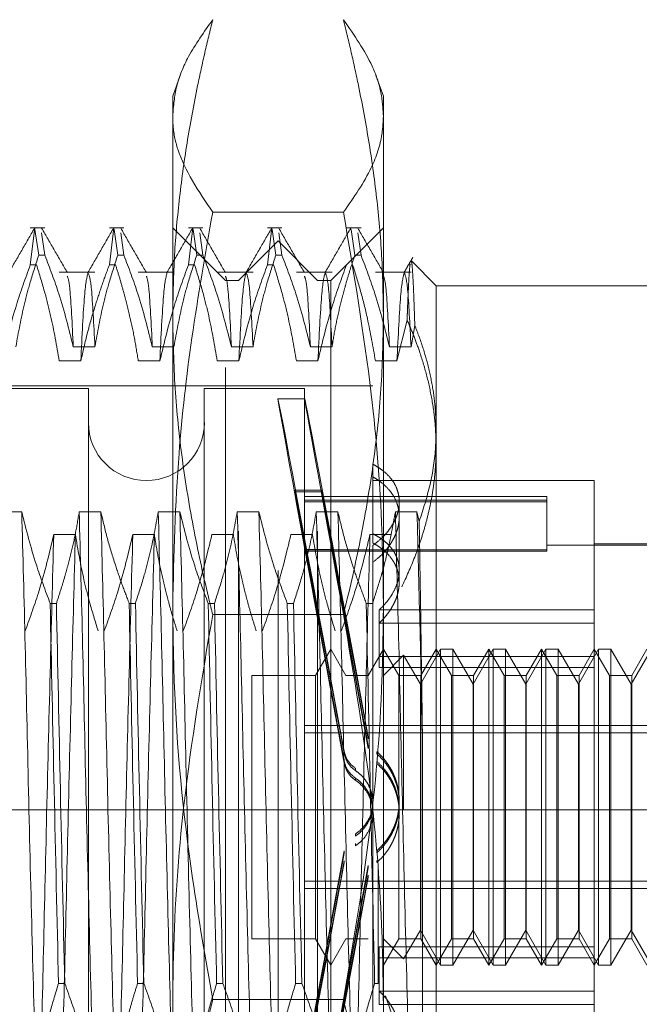
# Model space of a CAD drawing. Units: inches. Extents: x 0 to 23.4, y 0 to 16.5.
# Drawn here: x 11.2 to 11.3, y 7.5 to 7.6 of the extents above; entities that cross this region are included whole.
import ezdxf

# ---------------------------------------------------------------- set-up
doc = ezdxf.new("R2010")
doc.units = ezdxf.units.IN
doc.header["$MEASUREMENT"] = 0
doc.linetypes.add('CENTERX2', pattern=[0.8, 0.5, -0.1, 0.1, -0.1])
doc.linetypes.add('HIDDEN', pattern=[0.075, 0.05, -0.025])

msp = doc.modelspace()

# ---------------------------------------------------------------- linework, layer by layer
at = {"color": 7, "linetype": 'HIDDEN', "lineweight": 0}
for p, q in [((11.24828, 7.59129), (11.24735, 7.58872)), ((11.27359, 7.58872), (11.27266, 7.59129)), ((11.24735, 7.58625), (11.24735, 7.58872)), ((11.27359, 7.58872), (11.27359, 7.58625)), ((11.24735, 7.5252), (11.24735, 7.58625)), ((11.27359, 7.58625), (11.27359, 7.5252)), ((11.26861, 7.57425), (11.25233, 7.57425)), ((11.23144, 7.57231), (11.22962, 7.57231)), ((11.22962, 7.5677), (11.23017, 7.5723)), ((11.2302, 7.57209), (11.23066, 7.56889)), ((11.23144, 7.56889), (11.23103, 7.57168)), ((11.24128, 7.57231), (11.23946, 7.57231)), ((11.23946, 7.5677), (11.24001, 7.5723)), ((11.24004, 7.57209), (11.2405, 7.56889)), ((11.24128, 7.56889), (11.24087, 7.57168)), ((11.25391, 7.56575), (11.24735, 7.57231)), ((11.25112, 7.57231), (11.2493, 7.57231)), ((11.2493, 7.5677), (11.24985, 7.5723)), ((11.24988, 7.57209), (11.25034, 7.56889)), ((11.25112, 7.56889), (11.25072, 7.57168)), ((11.26096, 7.57231), (11.25914, 7.57231)), ((11.25914, 7.5677), (11.25969, 7.5723)), ((11.25972, 7.57209), (11.26019, 7.56889)), ((11.26096, 7.56889), (11.26056, 7.57168)), ((11.27359, 7.57231), (11.26703, 7.56575)), ((11.27081, 7.57231), (11.26899, 7.57231)), ((11.26951, 7.57205), (11.26954, 7.5723)), ((11.26957, 7.57209), (11.27003, 7.56889)), ((11.27081, 7.56889), (11.2704, 7.57168)), ((11.26047, 7.57067), (11.25555, 7.56575)), ((11.26047, 7.4296), (11.26047, 7.57067)), ((11.26539, 7.56575), (11.26047, 7.57067)), ((11.23144, 7.56889), (11.23066, 7.56889)), ((11.24128, 7.56889), (11.2405, 7.56889)), ((11.25112, 7.56889), (11.25034, 7.56889)), ((11.26096, 7.56889), (11.26019, 7.56889)), ((11.27081, 7.56889), (11.27003, 7.56889)), ((11.28015, 7.5651), (11.27707, 7.56818)), ((11.22962, 7.5677), (11.23039, 7.5677)), ((11.23766, 7.56679), (11.23322, 7.56679)), ((11.23946, 7.5677), (11.24023, 7.5677)), ((11.2475, 7.56679), (11.24306, 7.56679)), ((11.2493, 7.5677), (11.25008, 7.5677)), ((11.25735, 7.56679), (11.2529, 7.56679)), ((11.25914, 7.5677), (11.25992, 7.5677)), ((11.26719, 7.56679), (11.26275, 7.56679)), ((11.27703, 7.56679), (11.27259, 7.56679)), ((11.25391, 7.45492), (11.25391, 7.56575)), ((11.25555, 7.56575), (11.25391, 7.56575)), ((11.25555, 7.43452), (11.25555, 7.56575)), ((11.26539, 7.43452), (11.26539, 7.56575)), ((11.26703, 7.56575), (11.26539, 7.56575)), ((11.26703, 7.56575), (11.26703, 7.45492)), ((11.28015, 7.5651), (11.28015, 7.54721)), ((11.3064, 7.5651), (11.28015, 7.5651)), ((11.27654, 7.56082), (11.27528, 7.55572)), ((11.27703, 7.5575), (11.2775, 7.56014)), ((11.23497, 7.5575), (11.23766, 7.5575)), ((11.24481, 7.5575), (11.2475, 7.5575)), ((11.25466, 7.5575), (11.25735, 7.5575)), ((11.2645, 7.5575), (11.26719, 7.5575)), ((11.27434, 7.5575), (11.27703, 7.5575)), ((11.23591, 7.55572), (11.23322, 7.55572)), ((11.24575, 7.55572), (11.24306, 7.55572)), ((11.25559, 7.55572), (11.2529, 7.55572)), ((11.26543, 7.55572), (11.26275, 7.55572)), ((11.27528, 7.55572), (11.27259, 7.55572)), ((11.27228, 7.55263), (11.17189, 7.55263)), ((11.23685, 7.5523), (11.20141, 7.5523)), ((11.23685, 7.5523), (11.23685, 7.44798)), ((11.25128, 7.5523), (11.25128, 7.44798)), ((11.26375, 7.5523), (11.25128, 7.5523)), ((11.26375, 7.5523), (11.26375, 7.44798)), ((11.2638, 7.55099), (11.26046, 7.55099)), ((11.28015, 7.54721), (11.28015, 7.45537)), ((11.27228, 7.54286), (11.27228, 7.53419)), ((11.29984, 7.54082), (11.27228, 7.54082)), ((11.29984, 7.52471), (11.29984, 7.54082)), ((11.26258, 7.53961), (11.26258, 7.5394)), ((11.26258, 7.53961), (11.26592, 7.53961)), ((11.26258, 7.53961), (11.26394, 7.53224)), ((11.26394, 7.53203), (11.26258, 7.5394)), ((11.26258, 7.5394), (11.26592, 7.5394)), ((11.29393, 7.53885), (11.26375, 7.53885)), ((11.26592, 7.53961), (11.26728, 7.53224)), ((11.26592, 7.53961), (11.26592, 7.5394)), ((11.26728, 7.53203), (11.26592, 7.5394)), ((11.29393, 7.53885), (11.29393, 7.53819)), ((11.29393, 7.53838), (11.26375, 7.53838)), ((11.29393, 7.53819), (11.26375, 7.53819)), ((11.27556, 7.52961), (11.27556, 7.53817)), ((11.29393, 7.53819), (11.29393, 7.53201)), ((11.22855, 7.53692), (11.22586, 7.53692)), ((11.2384, 7.53692), (11.23571, 7.53692)), ((11.24824, 7.53692), (11.24555, 7.53692)), ((11.25808, 7.53692), (11.25539, 7.53692)), ((11.26792, 7.53692), (11.26523, 7.53692)), ((11.27777, 7.53692), (11.27508, 7.53692)), ((11.27805, 7.53571), (11.27777, 7.53692)), ((11.23254, 7.53409), (11.23523, 7.53409)), ((11.24238, 7.53409), (11.24507, 7.53409)), ((11.25223, 7.53409), (11.25491, 7.53409)), ((11.26207, 7.53409), (11.26476, 7.53409)), ((11.27191, 7.53409), (11.2746, 7.53409)), ((11.27228, 7.53419), (11.27228, 7.53303)), ((11.27228, 7.53274), (11.27228, 7.46963)), ((11.31296, 7.53278), (11.29393, 7.53278)), ((11.31296, 7.53294), (11.29984, 7.53294)), ((11.29393, 7.53221), (11.26375, 7.53221)), ((11.29393, 7.53201), (11.26375, 7.53201)), ((11.26394, 7.53224), (11.26728, 7.53224)), ((11.26394, 7.53203), (11.26728, 7.53203)), ((11.27556, 7.52817), (11.27556, 7.52961)), ((11.23209, 7.52552), (11.23287, 7.52552)), ((11.24193, 7.52552), (11.24271, 7.52552)), ((11.24735, 7.43909), (11.24735, 7.5252)), ((11.25177, 7.52552), (11.25255, 7.52552)), ((11.26162, 7.52552), (11.26239, 7.52552)), ((11.27146, 7.52552), (11.27224, 7.52552)), ((11.27359, 7.5252), (11.27359, 7.43909)), ((11.26861, 7.52412), (11.25233, 7.52412)), ((11.27306, 7.52471), (11.27306, 7.51891)), ((11.29984, 7.52471), (11.27306, 7.52471)), ((11.29984, 7.51891), (11.29984, 7.52471)), ((11.29984, 7.52305), (11.27306, 7.52305)), ((11.26703, 7.51982), (11.26514, 7.51654)), ((11.26893, 7.51654), (11.26703, 7.51982)), ((11.27359, 7.51982), (11.2717, 7.51654)), ((11.29984, 7.51891), (11.27306, 7.51891)), ((11.27306, 7.51753), (11.27306, 7.51891)), ((11.27549, 7.51654), (11.27359, 7.51982)), ((11.27611, 7.51905), (11.27359, 7.51654)), ((11.27611, 7.49986), (11.27611, 7.51905)), ((11.27819, 7.51545), (11.27611, 7.51905)), ((11.28071, 7.51982), (11.27819, 7.51545)), ((11.28015, 7.51982), (11.27826, 7.51654)), ((11.28205, 7.51654), (11.28015, 7.51982)), ((11.28071, 7.48045), (11.28071, 7.51982)), ((11.28222, 7.51982), (11.28071, 7.51982)), ((11.28222, 7.51982), (11.28222, 7.49985)), ((11.28475, 7.51545), (11.28222, 7.51982)), ((11.28727, 7.51982), (11.28475, 7.51545)), ((11.28672, 7.51982), (11.28482, 7.51654)), ((11.28672, 7.48045), (11.28672, 7.51982)), ((11.28861, 7.51654), (11.28672, 7.51982)), ((11.28727, 7.48045), (11.28727, 7.51982)), ((11.28879, 7.51982), (11.28727, 7.51982)), ((11.28879, 7.51982), (11.28879, 7.49985)), ((11.29131, 7.51545), (11.28879, 7.51982)), ((11.29383, 7.51982), (11.29131, 7.51545)), ((11.29328, 7.51982), (11.29138, 7.51654)), ((11.29328, 7.48045), (11.29328, 7.51982)), ((11.29517, 7.51654), (11.29328, 7.51982)), ((11.29383, 7.48045), (11.29383, 7.51982)), ((11.29535, 7.51982), (11.29383, 7.51982)), ((11.29535, 7.51982), (11.29535, 7.49985)), ((11.29787, 7.51545), (11.29535, 7.51982)), ((11.30039, 7.51982), (11.29787, 7.51545)), ((11.29984, 7.51982), (11.29795, 7.51654)), ((11.30173, 7.51654), (11.29984, 7.51982)), ((11.29984, 7.48274), (11.29984, 7.51891)), ((11.30039, 7.48045), (11.30039, 7.51982)), ((11.30191, 7.51982), (11.30039, 7.51982)), ((11.30191, 7.51982), (11.30191, 7.49985)), ((11.30443, 7.51545), (11.30191, 7.51982)), ((11.30696, 7.51982), (11.30443, 7.51545)), ((11.3064, 7.51982), (11.30451, 7.51654)), ((11.25719, 7.51654), (11.25719, 7.48373)), ((11.26514, 7.51654), (11.25719, 7.51654)), ((11.26514, 7.51654), (11.26514, 7.48373)), ((11.2717, 7.51654), (11.26893, 7.51654)), ((11.29984, 7.51753), (11.27306, 7.51753)), ((11.27549, 7.48373), (11.27549, 7.51654)), ((11.27826, 7.51654), (11.27549, 7.51654)), ((11.27826, 7.51654), (11.27826, 7.48373)), ((11.28205, 7.48373), (11.28205, 7.51654)), ((11.28482, 7.51654), (11.28205, 7.51654)), ((11.28482, 7.51654), (11.28482, 7.48373)), ((11.28861, 7.48373), (11.28861, 7.51654)), ((11.29138, 7.51654), (11.28861, 7.51654)), ((11.29138, 7.51654), (11.29138, 7.48373)), ((11.29517, 7.48373), (11.29517, 7.51654)), ((11.29795, 7.51654), (11.29517, 7.51654)), ((11.29795, 7.51654), (11.29795, 7.48373)), ((11.30173, 7.48373), (11.30173, 7.51654)), ((11.30451, 7.51654), (11.30173, 7.51654)), ((11.30451, 7.51654), (11.30451, 7.48373)), ((11.27819, 7.49991), (11.27819, 7.51545)), ((11.28475, 7.49991), (11.28475, 7.51545)), ((11.29131, 7.49991), (11.29131, 7.51545)), ((11.29787, 7.49991), (11.29787, 7.51545)), ((11.30443, 7.49991), (11.30443, 7.51545)), ((11.26375, 7.5103), (11.31296, 7.5103)), ((11.26375, 7.50939), (11.31296, 7.50939)), ((11.27171, 7.50863), (11.27171, 7.5089)), ((11.27846, 7.46619), (11.27846, 7.5083)), ((11.26871, 7.50708), (11.26871, 7.50682)), ((11.27171, 7.50743), (11.27171, 7.5077)), ((11.27277, 7.50704), (11.27277, 7.50677)), ((11.26871, 7.50588), (11.26871, 7.50561)), ((11.27277, 7.50583), (11.27277, 7.50556)), ((11.27011, 7.50469), (11.27011, 7.50496)), ((11.27011, 7.50348), (11.27011, 7.50374)), ((11.27556, 7.50061), (11.27556, 7.50088)), ((11.27556, 7.49939), (11.27556, 7.49966)), ((11.27819, 7.48482), (11.27819, 7.49991)), ((11.28222, 7.49985), (11.28222, 7.48045)), ((11.28475, 7.48482), (11.28475, 7.49991)), ((11.28879, 7.49985), (11.28879, 7.48045)), ((11.29131, 7.48482), (11.29131, 7.49991)), ((11.29535, 7.49985), (11.29535, 7.48045)), ((11.29787, 7.48482), (11.29787, 7.49991)), ((11.30191, 7.49985), (11.30191, 7.48045)), ((11.30443, 7.48482), (11.30443, 7.49991)), ((11.27011, 7.49679), (11.27011, 7.49653)), ((11.26871, 7.4944), (11.26871, 7.49466)), ((11.27011, 7.49558), (11.27011, 7.49531)), ((11.27277, 7.49444), (11.27277, 7.49471)), ((11.26871, 7.49319), (11.26871, 7.49346)), ((11.27277, 7.49324), (11.27277, 7.4935)), ((11.27171, 7.49284), (11.27171, 7.49257)), ((11.27294, 7.49294), (11.27294, 7.47817)), ((11.26375, 7.49089), (11.31296, 7.49089)), ((11.27171, 7.49164), (11.27171, 7.49137)), ((11.26375, 7.48998), (11.31296, 7.48998)), ((11.27611, 7.48122), (11.27819, 7.48482)), ((11.27819, 7.48482), (11.28071, 7.48045)), ((11.28222, 7.48045), (11.28475, 7.48482)), ((11.28475, 7.48482), (11.28727, 7.48045)), ((11.28879, 7.48045), (11.29131, 7.48482)), ((11.29131, 7.48482), (11.29383, 7.48045)), ((11.29535, 7.48045), (11.29787, 7.48482)), ((11.29787, 7.48482), (11.30039, 7.48045)), ((11.30191, 7.48045), (11.30443, 7.48482)), ((11.30443, 7.48482), (11.30696, 7.48045)), ((11.25719, 7.48373), (11.26514, 7.48373)), ((11.26514, 7.48373), (11.26703, 7.48045)), ((11.26703, 7.48045), (11.26893, 7.48373)), ((11.26893, 7.48373), (11.2717, 7.48373)), ((11.27359, 7.48045), (11.27549, 7.48373)), ((11.27359, 7.48373), (11.27611, 7.48122)), ((11.27549, 7.48373), (11.27826, 7.48373)), ((11.27826, 7.48373), (11.28015, 7.48045)), ((11.28015, 7.48045), (11.28205, 7.48373)), ((11.28205, 7.48373), (11.28482, 7.48373)), ((11.28482, 7.48373), (11.28672, 7.48045)), ((11.28672, 7.48045), (11.28861, 7.48373)), ((11.28861, 7.48373), (11.29138, 7.48373)), ((11.29138, 7.48373), (11.29328, 7.48045)), ((11.29328, 7.48045), (11.29517, 7.48373)), ((11.29517, 7.48373), (11.29795, 7.48373)), ((11.29795, 7.48373), (11.29984, 7.48045)), ((11.29984, 7.48045), (11.30173, 7.48373)), ((11.30173, 7.48373), (11.30451, 7.48373)), ((11.30451, 7.48373), (11.3064, 7.48045)), ((11.29984, 7.48274), (11.27306, 7.48274)), ((11.27306, 7.48274), (11.27306, 7.47722)), ((11.29984, 7.47722), (11.29984, 7.48274)), ((11.29984, 7.48136), (11.27306, 7.48136)), ((11.28071, 7.48045), (11.28222, 7.48045)), ((11.28727, 7.48045), (11.28879, 7.48045)), ((11.29383, 7.48045), (11.29535, 7.48045)), ((11.30039, 7.48045), (11.30191, 7.48045)), ((11.23391, 7.47817), (11.23313, 7.47817)), ((11.24375, 7.47817), (11.24298, 7.47817)), ((11.25359, 7.47817), (11.25282, 7.47817)), ((11.26344, 7.47817), (11.26266, 7.47817)), ((11.27294, 7.47817), (11.2725, 7.47817)), ((11.29984, 7.47722), (11.27306, 7.47722)), ((11.27306, 7.47556), (11.27306, 7.47722)), ((11.29984, 7.45945), (11.29984, 7.47722)), ((11.26861, 7.47615), (11.25233, 7.47615)), ((11.29984, 7.47556), (11.27306, 7.47556))]:
    msp.add_line(p, q, dxfattribs=at)
at = {"color": 7, "linetype": 'CENTERX2', "lineweight": 0}
msp.add_line((11.55027, 7.4998), (10.99027, 7.4998), dxfattribs=at)
at = {"color": 7, "linetype": 'HIDDEN', "lineweight": 0}
msp.add_arc((11.24407, 7.54804), 0.00722, 180, 0, dxfattribs=at)
for centre, major_axis, start_param, end_param in [((11.26986, 7.50014), (-0.0094, 0.05085), 4.848938, 7.745665), ((11.27319, 7.50014), (-0.0094, 0.05085), 4.885134, 7.709469), ((11.26986, 7.50014), (-0.00606, 0.03281), 4.916951, 6.075487), ((11.26986, 7.50014), (-0.00606, 0.03281), 0.23593, 1.394466), ((11.27319, 7.50014), (-0.00606, 0.03281), 4.973865, 6.075487), ((11.27319, 7.50014), (-0.00606, 0.03281), 0.23593, 1.337553), ((11.26986, 7.50014), (0.0094, 0.05085), 1.679113, 4.57584), ((11.26986, 7.50014), (0.00606, 0.03281), 1.747127, 2.905662), ((11.26986, 7.50014), (0.00606, 0.03281), 3.349291, 4.507827), ((11.27319, 7.50014), (0.0094, 0.05085), 1.715309, 4.539644), ((11.27319, 7.50014), (0.00606, 0.03281), 1.80404, 2.905662), ((11.27319, 7.50014), (0.00606, 0.03281), 3.349291, 4.450913)]:
    msp.add_ellipse(centre, major_axis=major_axis, ratio=0.002608, start_param=start_param, end_param=end_param, dxfattribs=at)
for points, knots in [([(11.24735, 7.58625), (11.24745, 7.58748), (11.24765, 7.58995), (11.2493, 7.59396), (11.25125, 7.59671), (11.25233, 7.59824)], [0, 0, 0, 0, 0.30668, 0.614541, 1, 1, 1, 1]), ([(11.25233, 7.59824), (11.252, 7.59688), (11.25133, 7.59414), (11.25022, 7.58902), (11.24908, 7.58288), (11.2481, 7.57568), (11.24747, 7.56844), (11.24739, 7.5636), (11.24735, 7.56118)], [0, 0, 0, 0, 0.111662, 0.223352, 0.41689, 0.610645, 0.805168, 1, 1, 1, 1]), ([(11.26861, 7.59824), (11.26995, 7.59631), (11.272, 7.59337), (11.27338, 7.58935), (11.27352, 7.58728), (11.27359, 7.58625)], [0, 0, 0, 0, 0.485471, 0.742396, 1, 1, 1, 1]), ([(11.27359, 7.56118), (11.27355, 7.56359), (11.27348, 7.5684), (11.27285, 7.57562), (11.27187, 7.58283), (11.27072, 7.58901), (11.26961, 7.59414), (11.26894, 7.59688), (11.26861, 7.59824)], [0, 0, 0, 0, 0.193445, 0.387203, 0.581807, 0.776648, 0.88831, 1, 1, 1, 1]), ([(11.25233, 7.57425), (11.25058, 7.57686), (11.24815, 7.58049), (11.24739, 7.58451), (11.24736, 7.5859), (11.24735, 7.58625)], [0, 0, 0, 0, 0.655405, 0.912215, 1, 1, 1, 1]), ([(11.27359, 7.58625), (11.27355, 7.58549), (11.27344, 7.58334), (11.27214, 7.57932), (11.2699, 7.5761), (11.26861, 7.57425)], [0, 0, 0, 0, 0.189334, 0.53393, 1, 1, 1, 1]), ([(11.24735, 7.5252), (11.2475, 7.53154), (11.24778, 7.54271), (11.24966, 7.55907), (11.25142, 7.56904), (11.25233, 7.57425)], [0, 0, 0, 0, 0.385437, 0.678584, 1, 1, 1, 1]), ([(11.26861, 7.57425), (11.26989, 7.56672), (11.27213, 7.55358), (11.27344, 7.53715), (11.27355, 7.52834), (11.27359, 7.5252)], [0, 0, 0, 0, 0.463957, 0.809316, 1, 1, 1, 1]), ([(11.23014, 7.57226), (11.22961, 7.57134), (11.22854, 7.5695), (11.22748, 7.56765), (11.22694, 7.56673)], [0, 0, 0, 0, 0.5000121, 1, 1, 1, 1]), ([(11.23423, 7.56673), (11.2337, 7.56765), (11.23263, 7.5695), (11.23157, 7.57134), (11.23103, 7.57226)], [0, 0, 0, 0, 0.499988, 1, 1, 1, 1]), ([(11.23998, 7.57226), (11.23945, 7.57134), (11.23838, 7.5695), (11.23732, 7.56765), (11.23679, 7.56673)], [0, 0, 0, 0, 0.500012, 1, 1, 1, 1]), ([(11.24407, 7.56673), (11.24354, 7.56765), (11.24247, 7.5695), (11.24141, 7.57134), (11.24088, 7.57226)], [0, 0, 0, 0, 0.499988, 1, 1, 1, 1]), ([(11.24982, 7.57226), (11.24929, 7.57134), (11.24823, 7.5695), (11.24716, 7.56765), (11.24663, 7.56673)], [0, 0, 0, 0, 0.500012, 1, 1, 1, 1]), ([(11.25391, 7.56673), (11.25338, 7.56765), (11.25232, 7.5695), (11.25125, 7.57134), (11.25072, 7.57226)], [0, 0, 0, 0, 0.499988, 1, 1, 1, 1]), ([(11.25967, 7.57226), (11.25913, 7.57134), (11.25807, 7.5695), (11.257, 7.56765), (11.25647, 7.56673)], [0, 0, 0, 0, 0.500012, 1, 1, 1, 1]), ([(11.26376, 7.56673), (11.26322, 7.56765), (11.26216, 7.5695), (11.26109, 7.57134), (11.26056, 7.57226)], [0, 0, 0, 0, 0.499988, 1, 1, 1, 1]), ([(11.26951, 7.57226), (11.26898, 7.57134), (11.26791, 7.5695), (11.26685, 7.56765), (11.26631, 7.56673)], [0, 0, 0, 0, 0.500012, 1, 1, 1, 1]), ([(11.2736, 7.56673), (11.27307, 7.56765), (11.272, 7.5695), (11.27094, 7.57134), (11.2704, 7.57226)], [0, 0, 0, 0, 0.499988, 1, 1, 1, 1]), ([(11.22782, 7.5575), (11.22814, 7.55929), (11.22863, 7.56197), (11.22965, 7.56577), (11.2303, 7.56777), (11.23066, 7.56889)], [0, 0, 0, 0, 0.468023, 0.701942, 1, 1, 1, 1]), ([(11.23144, 7.56889), (11.23204, 7.5673), (11.23346, 7.56354), (11.23442, 7.55971), (11.23497, 7.5575)], [0, 0, 0, 0, 0.423331, 1, 1, 1, 1]), ([(11.23766, 7.5575), (11.23798, 7.55929), (11.23847, 7.56197), (11.23949, 7.56577), (11.24014, 7.56777), (11.2405, 7.56889)], [0, 0, 0, 0, 0.468023, 0.701942, 1, 1, 1, 1]), ([(11.24128, 7.56889), (11.24188, 7.5673), (11.2433, 7.56354), (11.24426, 7.55971), (11.24481, 7.5575)], [0, 0, 0, 0, 0.423331, 1, 1, 1, 1]), ([(11.2475, 7.5575), (11.24783, 7.55929), (11.24831, 7.56197), (11.24933, 7.56577), (11.24998, 7.56777), (11.25034, 7.56889)], [0, 0, 0, 0, 0.468023, 0.701942, 1, 1, 1, 1]), ([(11.25112, 7.56889), (11.25172, 7.5673), (11.25314, 7.56354), (11.2541, 7.55971), (11.25466, 7.5575)], [0, 0, 0, 0, 0.4233308, 1, 1, 1, 1]), ([(11.25735, 7.5575), (11.25767, 7.55929), (11.25816, 7.56197), (11.25918, 7.56577), (11.25982, 7.56777), (11.26019, 7.56889)], [0, 0, 0, 0, 0.468023, 0.701942, 1, 1, 1, 1]), ([(11.26096, 7.56889), (11.26156, 7.5673), (11.26299, 7.56354), (11.26395, 7.55971), (11.2645, 7.5575)], [0, 0, 0, 0, 0.423331, 1, 1, 1, 1]), ([(11.26719, 7.5575), (11.26734, 7.55839), (11.26764, 7.56019), (11.26814, 7.56241), (11.2686, 7.56419), (11.269, 7.56564), (11.26947, 7.56721), (11.26984, 7.56833), (11.27003, 7.56889)], [0, 0, 0, 0, 0.233908, 0.468046, 0.584988, 0.701953, 0.850956, 1, 1, 1, 1]), ([(11.27081, 7.56889), (11.27141, 7.5673), (11.27283, 7.56354), (11.27379, 7.55971), (11.27434, 7.5575)], [0, 0, 0, 0, 0.423331, 1, 1, 1, 1]), ([(11.27727, 7.56866), (11.27709, 7.56834), (11.27671, 7.5677), (11.27634, 7.56705), (11.27616, 7.56673)], [0, 0, 0, 0, 0.5000045, 1, 1, 1, 1]), ([(11.2775, 7.56014), (11.27748, 7.56082), (11.27743, 7.56218), (11.27737, 7.56389), (11.27731, 7.56534), (11.27724, 7.5666), (11.27717, 7.56756), (11.2771, 7.56812), (11.27706, 7.56814), (11.27704, 7.56815)], [0, 0, 0, 0, 0.136819, 0.274239, 0.413519, 0.553433, 0.725193, 0.898111, 1, 1, 1, 1]), ([(11.22962, 7.5677), (11.22901, 7.56603), (11.22758, 7.56208), (11.22662, 7.55805), (11.22606, 7.55572)], [0, 0, 0, 0, 0.422793, 1, 1, 1, 1]), ([(11.23322, 7.55572), (11.23289, 7.55761), (11.23241, 7.56043), (11.2314, 7.56442), (11.23075, 7.56652), (11.23039, 7.5677)], [0, 0, 0, 0, 0.467931, 0.701808, 1, 1, 1, 1]), ([(11.23946, 7.5677), (11.23915, 7.56687), (11.23854, 7.5652), (11.23762, 7.56237), (11.23669, 7.55922), (11.23617, 7.55689), (11.23591, 7.55572)], [0, 0, 0, 0, 0.211336, 0.422769, 0.711209, 1, 1, 1, 1]), ([(11.23682, 7.56678), (11.23667, 7.56619), (11.23636, 7.56502), (11.23606, 7.55882), (11.23591, 7.55572)], [0, 0, 0, 0, 0.500556, 1, 1, 1, 1]), ([(11.24306, 7.55572), (11.24291, 7.55666), (11.24261, 7.55855), (11.24211, 7.56089), (11.24165, 7.56276), (11.24125, 7.56428), (11.24079, 7.56593), (11.24042, 7.56711), (11.24023, 7.5677)], [0, 0, 0, 0, 0.233866, 0.467953, 0.584874, 0.701819, 0.850889, 1, 1, 1, 1]), ([(11.2493, 7.5677), (11.2487, 7.56603), (11.24727, 7.56208), (11.2463, 7.55805), (11.24575, 7.55572)], [0, 0, 0, 0, 0.422793, 1, 1, 1, 1]), ([(11.24666, 7.56678), (11.24651, 7.56619), (11.2462, 7.56502), (11.2459, 7.55882), (11.24575, 7.55572)], [0, 0, 0, 0, 0.500556, 1, 1, 1, 1]), ([(11.2529, 7.55572), (11.25258, 7.55761), (11.25209, 7.56043), (11.25108, 7.56442), (11.25044, 7.56652), (11.25008, 7.5677)], [0, 0, 0, 0, 0.467931, 0.701808, 1, 1, 1, 1]), ([(11.25914, 7.5677), (11.25854, 7.56603), (11.25711, 7.56208), (11.25615, 7.55805), (11.25559, 7.55572)], [0, 0, 0, 0, 0.422793, 1, 1, 1, 1]), ([(11.2565, 7.56678), (11.25635, 7.56619), (11.25605, 7.56502), (11.25574, 7.55882), (11.25559, 7.55572)], [0, 0, 0, 0, 0.5005564, 1, 1, 1, 1]), ([(11.26275, 7.55572), (11.26242, 7.55761), (11.26194, 7.56043), (11.26092, 7.56442), (11.26028, 7.56652), (11.25992, 7.5677)], [0, 0, 0, 0, 0.467931, 0.701808, 1, 1, 1, 1]), ([(11.26899, 7.5677), (11.26838, 7.56603), (11.26695, 7.56208), (11.26599, 7.55805), (11.26543, 7.55572)], [0, 0, 0, 0, 0.422793, 1, 1, 1, 1]), ([(11.26635, 7.56678), (11.26619, 7.56619), (11.26589, 7.56502), (11.26559, 7.55882), (11.26543, 7.55572)], [0, 0, 0, 0, 0.500556, 1, 1, 1, 1]), ([(11.27259, 7.55572), (11.27229, 7.55749), (11.27179, 7.56039), (11.27078, 7.56438), (11.2701, 7.56659), (11.26976, 7.5677)], [0, 0, 0, 0, 0.440332, 0.720019, 1, 1, 1, 1]), ([(11.27619, 7.56678), (11.27604, 7.56619), (11.27573, 7.56502), (11.27543, 7.55882), (11.27528, 7.55572)], [0, 0, 0, 0, 0.500556, 1, 1, 1, 1]), ([(11.27692, 7.56784), (11.27689, 7.56759), (11.27683, 7.56711), (11.27675, 7.56577), (11.27666, 7.56398), (11.27659, 7.56223), (11.27655, 7.56109), (11.27654, 7.56082)], [0, 0, 0, 0, 0.227512, 0.456604, 0.690679, 0.926474, 1, 1, 1, 1]), ([(11.23497, 7.5575), (11.23483, 7.56034), (11.23458, 7.56537), (11.23433, 7.56602), (11.23422, 7.5663)], [0, 0, 0, 0, 0.564064, 1, 1, 1, 1]), ([(11.23766, 7.5575), (11.23752, 7.5603), (11.23724, 7.56568), (11.23698, 7.56631), (11.23685, 7.56662)], [0, 0, 0, 0, 0.5209807, 1, 1, 1, 1]), ([(11.24481, 7.5575), (11.24467, 7.56034), (11.24442, 7.56537), (11.24417, 7.56602), (11.24407, 7.5663)], [0, 0, 0, 0, 0.564064, 1, 1, 1, 1]), ([(11.25466, 7.5575), (11.25452, 7.56034), (11.25426, 7.56537), (11.25402, 7.56602), (11.25391, 7.5663)], [0, 0, 0, 0, 0.564064, 1, 1, 1, 1]), ([(11.25735, 7.5575), (11.2572, 7.5603), (11.25693, 7.56568), (11.25666, 7.56631), (11.25653, 7.56662)], [0, 0, 0, 0, 0.520981, 1, 1, 1, 1]), ([(11.2645, 7.5575), (11.26436, 7.56034), (11.26411, 7.56537), (11.26386, 7.56602), (11.26375, 7.5663)], [0, 0, 0, 0, 0.564064, 1, 1, 1, 1]), ([(11.26719, 7.5575), (11.26705, 7.5603), (11.26677, 7.56568), (11.26651, 7.56631), (11.26638, 7.56662)], [0, 0, 0, 0, 0.520981, 1, 1, 1, 1]), ([(11.27434, 7.5575), (11.2742, 7.56034), (11.27395, 7.56537), (11.2737, 7.56602), (11.27359, 7.5663)], [0, 0, 0, 0, 0.564064, 1, 1, 1, 1]), ([(11.27703, 7.5575), (11.27689, 7.5603), (11.27661, 7.56568), (11.27635, 7.56631), (11.27622, 7.56662)], [0, 0, 0, 0, 0.520981, 1, 1, 1, 1]), ([(11.24735, 7.56118), (11.24741, 7.55823), (11.24753, 7.55231), (11.24847, 7.54343), (11.24993, 7.53456), (11.25134, 7.52813), (11.2522, 7.52466), (11.25233, 7.52412)], [0, 0, 0, 0, 0.237823, 0.476217, 0.716085, 0.956334, 1, 1, 1, 1]), ([(11.26861, 7.52412), (11.26874, 7.52466), (11.26959, 7.5281), (11.271, 7.53449), (11.27245, 7.54333), (11.27341, 7.55223), (11.27353, 7.5582), (11.27359, 7.56118)], [0, 0, 0, 0, 0.043666, 0.281719, 0.520105, 0.759773, 1, 1, 1, 1]), ([(11.27654, 7.56082), (11.27682, 7.56018), (11.27737, 7.55889), (11.2782, 7.55662), (11.279, 7.554), (11.27965, 7.551), (11.28008, 7.54797), (11.28013, 7.54593), (11.28015, 7.5449)], [0, 0, 0, 0, 0.124484, 0.249106, 0.435167, 0.62183, 0.81053, 1, 1, 1, 1]), ([(11.28015, 7.54721), (11.28013, 7.54816), (11.28008, 7.55007), (11.27966, 7.55294), (11.27901, 7.55581), (11.27825, 7.55821), (11.27769, 7.55965), (11.2775, 7.56014)], [0, 0, 0, 0, 0.21853, 0.437941, 0.659892, 0.882619, 1, 1, 1, 1]), ([(11.27805, 7.53571), (11.27854, 7.53724), (11.27953, 7.54032), (11.28009, 7.54419), (11.28014, 7.54649), (11.28015, 7.54721)], [0, 0, 0, 0, 0.405392, 0.814593, 1, 1, 1, 1]), ([(11.28015, 7.5449), (11.28014, 7.54415), (11.28011, 7.54276), (11.27992, 7.54074), (11.27964, 7.53884), (11.27925, 7.53695), (11.27877, 7.53506), (11.27818, 7.53317), (11.27728, 7.53065), (11.27644, 7.52879), (11.27588, 7.52756)], [0, 0, 0, 0, 0.127918, 0.235351, 0.342952, 0.451043, 0.559286, 0.669159, 0.779166, 1, 1, 1, 1]), ([(11.27228, 7.53274), (11.27267, 7.53305), (11.27326, 7.5335), (11.27391, 7.53419), (11.27434, 7.53473), (11.27471, 7.53529), (11.27502, 7.53586), (11.27526, 7.53644), (11.27544, 7.53703), (11.27554, 7.53761), (11.27557, 7.53818), (11.27554, 7.53874), (11.27543, 7.53929), (11.27521, 7.54), (11.27485, 7.54066), (11.27424, 7.54144), (11.27363, 7.542), (11.2729, 7.54251), (11.27249, 7.54274), (11.27228, 7.54286)], [0, 0, 0, 0, 0.098917, 0.149658, 0.200772, 0.250286, 0.300151, 0.350564, 0.40173, 0.450716, 0.500051, 0.549929, 0.600548, 0.649114, 0.747221, 0.797302, 0.897505, 0.948377, 1, 1, 1, 1]), ([(11.27228, 7.53064), (11.27267, 7.53095), (11.27326, 7.53143), (11.27391, 7.53215), (11.27434, 7.53271), (11.27471, 7.53329), (11.27502, 7.53389), (11.27526, 7.5345), (11.27544, 7.53511), (11.27554, 7.53572), (11.27557, 7.53632), (11.27554, 7.53691), (11.27543, 7.53749), (11.27521, 7.53824), (11.27485, 7.53894), (11.27424, 7.53976), (11.27363, 7.54036), (11.2729, 7.54091), (11.27249, 7.54115), (11.27228, 7.54127)], [0, 0, 0, 0, 0.098917, 0.149658, 0.200772, 0.250286, 0.300151, 0.350564, 0.40173, 0.450716, 0.500051, 0.549929, 0.600548, 0.649125, 0.747221, 0.797302, 0.897505, 0.948377, 1, 1, 1, 1]), ([(11.23031, 7.46619), (11.23016, 7.47184), (11.22985, 7.48315), (11.22939, 7.502), (11.22898, 7.52064), (11.2287, 7.53148), (11.22855, 7.53692)], [0, 0, 0, 0, 0.25175, 0.504061, 0.751127, 1, 1, 1, 1]), ([(11.23209, 7.52552), (11.23149, 7.52712), (11.23007, 7.53088), (11.22911, 7.53471), (11.22855, 7.53692)], [0, 0, 0, 0, 0.423331, 1, 1, 1, 1]), ([(11.23571, 7.53692), (11.23556, 7.53602), (11.23526, 7.53423), (11.23475, 7.532), (11.2343, 7.53022), (11.23389, 7.52877), (11.23342, 7.52721), (11.23305, 7.52609), (11.23287, 7.52552)], [0, 0, 0, 0, 0.233908, 0.468046, 0.584988, 0.701953, 0.850956, 1, 1, 1, 1]), ([(11.23746, 7.46619), (11.23731, 7.47184), (11.23701, 7.48315), (11.23654, 7.502), (11.23614, 7.52064), (11.23585, 7.53148), (11.23571, 7.53692)], [0, 0, 0, 0, 0.25175, 0.504061, 0.751127, 1, 1, 1, 1]), ([(11.24015, 7.46619), (11.24, 7.47184), (11.2397, 7.48315), (11.23923, 7.502), (11.23882, 7.52064), (11.23854, 7.53148), (11.2384, 7.53692)], [0, 0, 0, 0, 0.25175, 0.504061, 0.751127, 1, 1, 1, 1]), ([(11.24193, 7.52552), (11.24163, 7.52632), (11.24102, 7.52791), (11.2401, 7.5306), (11.23918, 7.5336), (11.23866, 7.53581), (11.2384, 7.53692)], [0, 0, 0, 0, 0.211607, 0.423308, 0.711486, 1, 1, 1, 1]), ([(11.24555, 7.53692), (11.24523, 7.53513), (11.24474, 7.53244), (11.24372, 7.52865), (11.24307, 7.52665), (11.24271, 7.52552)], [0, 0, 0, 0, 0.468023, 0.701942, 1, 1, 1, 1]), ([(11.2473, 7.46619), (11.24715, 7.47184), (11.24685, 7.48315), (11.24638, 7.502), (11.24598, 7.52064), (11.24569, 7.53148), (11.24555, 7.53692)], [0, 0, 0, 0, 0.25175, 0.504061, 0.751127, 1, 1, 1, 1]), ([(11.24999, 7.46619), (11.24984, 7.47184), (11.24954, 7.48315), (11.24907, 7.502), (11.24867, 7.52064), (11.24838, 7.53148), (11.24824, 7.53692)], [0, 0, 0, 0, 0.25175, 0.504061, 0.751127, 1, 1, 1, 1]), ([(11.25177, 7.52552), (11.25117, 7.52712), (11.24975, 7.53088), (11.24879, 7.53471), (11.24824, 7.53692)], [0, 0, 0, 0, 0.423331, 1, 1, 1, 1]), ([(11.25539, 7.53692), (11.25507, 7.53513), (11.25458, 7.53244), (11.25356, 7.52865), (11.25291, 7.52665), (11.25255, 7.52552)], [0, 0, 0, 0, 0.468023, 0.701942, 1, 1, 1, 1]), ([(11.25715, 7.46619), (11.257, 7.47184), (11.25669, 7.48315), (11.25623, 7.502), (11.25582, 7.52064), (11.25554, 7.53148), (11.25539, 7.53692)], [0, 0, 0, 0, 0.25175, 0.504061, 0.751127, 1, 1, 1, 1]), ([(11.25983, 7.46619), (11.25968, 7.47184), (11.25938, 7.48315), (11.25891, 7.502), (11.25851, 7.52064), (11.25822, 7.53148), (11.25808, 7.53692)], [0, 0, 0, 0, 0.25175, 0.504061, 0.751127, 1, 1, 1, 1]), ([(11.26162, 7.52552), (11.26102, 7.52712), (11.2596, 7.53088), (11.25863, 7.53471), (11.25808, 7.53692)], [0, 0, 0, 0, 0.423331, 1, 1, 1, 1]), ([(11.26523, 7.53692), (11.26491, 7.53513), (11.26442, 7.53244), (11.2634, 7.52865), (11.26276, 7.52665), (11.26239, 7.52552)], [0, 0, 0, 0, 0.468023, 0.701942, 1, 1, 1, 1]), ([(11.26699, 7.46619), (11.26684, 7.47184), (11.26654, 7.48315), (11.26607, 7.502), (11.26566, 7.52064), (11.26538, 7.53148), (11.26523, 7.53692)], [0, 0, 0, 0, 0.25175, 0.504061, 0.751127, 1, 1, 1, 1]), ([(11.26968, 7.46619), (11.26953, 7.47184), (11.26922, 7.48315), (11.26876, 7.502), (11.26835, 7.52064), (11.26807, 7.53148), (11.26792, 7.53692)], [0, 0, 0, 0, 0.25175, 0.504061, 0.751127, 1, 1, 1, 1]), ([(11.27146, 7.52552), (11.27116, 7.52632), (11.27055, 7.52791), (11.26963, 7.5306), (11.26871, 7.5336), (11.26819, 7.53581), (11.26792, 7.53692)], [0, 0, 0, 0, 0.211607, 0.423308, 0.711486, 1, 1, 1, 1]), ([(11.27508, 7.53692), (11.27477, 7.53523), (11.27428, 7.53248), (11.27326, 7.52868), (11.27258, 7.52658), (11.27224, 7.52552)], [0, 0, 0, 0, 0.440266, 0.719981, 1, 1, 1, 1]), ([(11.27683, 7.46619), (11.27668, 7.47184), (11.27638, 7.48315), (11.27591, 7.502), (11.27551, 7.52064), (11.27522, 7.53148), (11.27508, 7.53692)], [0, 0, 0, 0, 0.25175, 0.504061, 0.751127, 1, 1, 1, 1]), ([(11.27846, 7.5083), (11.27835, 7.51332), (11.27813, 7.52347), (11.27789, 7.5324), (11.27777, 7.53692)], [0, 0, 0, 0, 0.494457, 1, 1, 1, 1]), ([(11.27846, 7.5083), (11.27843, 7.51074), (11.27835, 7.51566), (11.27826, 7.52271), (11.27815, 7.52947), (11.27808, 7.53362), (11.27805, 7.53571)], [0, 0, 0, 0, 0.253671, 0.51056, 0.753902, 1, 1, 1, 1]), ([(11.22899, 7.52211), (11.22959, 7.52378), (11.23102, 7.52773), (11.23199, 7.53176), (11.23254, 7.53409)], [0, 0, 0, 0, 0.422793, 1, 1, 1, 1]), ([(11.23254, 7.53409), (11.23239, 7.52844), (11.23209, 7.51712), (11.23162, 7.49827), (11.23121, 7.47963), (11.23093, 7.46879), (11.23079, 7.46335)], [0, 0, 0, 0, 0.25175, 0.504061, 0.751127, 1, 1, 1, 1]), ([(11.23523, 7.53409), (11.23508, 7.52844), (11.23478, 7.51712), (11.23431, 7.49827), (11.2339, 7.47963), (11.23362, 7.46879), (11.23347, 7.46335)], [0, 0, 0, 0, 0.25175, 0.504061, 0.751127, 1, 1, 1, 1]), ([(11.23523, 7.53409), (11.23555, 7.5322), (11.23604, 7.52938), (11.23705, 7.52539), (11.23769, 7.52329), (11.23806, 7.52211)], [0, 0, 0, 0, 0.467931, 0.701808, 1, 1, 1, 1]), ([(11.23883, 7.52211), (11.23944, 7.52378), (11.24087, 7.52773), (11.24183, 7.53176), (11.24238, 7.53409)], [0, 0, 0, 0, 0.422793, 1, 1, 1, 1]), ([(11.24238, 7.53409), (11.24223, 7.52844), (11.24193, 7.51712), (11.24146, 7.49827), (11.24106, 7.47963), (11.24077, 7.46879), (11.24063, 7.46335)], [0, 0, 0, 0, 0.25175, 0.504061, 0.751127, 1, 1, 1, 1]), ([(11.24507, 7.53409), (11.24492, 7.52844), (11.24462, 7.51712), (11.24415, 7.49827), (11.24374, 7.47963), (11.24346, 7.46879), (11.24332, 7.46335)], [0, 0, 0, 0, 0.25175, 0.504061, 0.751127, 1, 1, 1, 1]), ([(11.24507, 7.53409), (11.24522, 7.53314), (11.24552, 7.53126), (11.24603, 7.52892), (11.24648, 7.52705), (11.24688, 7.52552), (11.24734, 7.52387), (11.24771, 7.5227), (11.2479, 7.52211)], [0, 0, 0, 0, 0.233866, 0.467953, 0.584874, 0.701819, 0.850889, 1, 1, 1, 1]), ([(11.24867, 7.52211), (11.24928, 7.52378), (11.25071, 7.52773), (11.25167, 7.53176), (11.25223, 7.53409)], [0, 0, 0, 0, 0.422793, 1, 1, 1, 1]), ([(11.25491, 7.53409), (11.25506, 7.53314), (11.25536, 7.53126), (11.25587, 7.52892), (11.25632, 7.52705), (11.25672, 7.52552), (11.25719, 7.52387), (11.25756, 7.5227), (11.25774, 7.52211)], [0, 0, 0, 0, 0.233866, 0.467953, 0.584874, 0.701819, 0.850889, 1, 1, 1, 1]), ([(11.25852, 7.52211), (11.25912, 7.52378), (11.26055, 7.52773), (11.26151, 7.53176), (11.26207, 7.53409)], [0, 0, 0, 0, 0.422793, 1, 1, 1, 1]), ([(11.26476, 7.53409), (11.26508, 7.5322), (11.26557, 7.52938), (11.26658, 7.52539), (11.26722, 7.52329), (11.26758, 7.52211)], [0, 0, 0, 0, 0.467931, 0.701808, 1, 1, 1, 1]), ([(11.26836, 7.52211), (11.26896, 7.52378), (11.27039, 7.52773), (11.27136, 7.53176), (11.27191, 7.53409)], [0, 0, 0, 0, 0.422793, 1, 1, 1, 1]), ([(11.27191, 7.53409), (11.27176, 7.52844), (11.27146, 7.51712), (11.27099, 7.49827), (11.27058, 7.47963), (11.2703, 7.46879), (11.27016, 7.46335)], [0, 0, 0, 0, 0.25175, 0.504061, 0.751127, 1, 1, 1, 1]), ([(11.27228, 7.53419), (11.27248, 7.53408), (11.27288, 7.53387), (11.27342, 7.53352), (11.27391, 7.53312), (11.27434, 7.5327), (11.27471, 7.53225), (11.27502, 7.53177), (11.27526, 7.53125), (11.27549, 7.53055), (11.27558, 7.5298), (11.27554, 7.52904), (11.27544, 7.52846), (11.27521, 7.5277), (11.27486, 7.52693), (11.27442, 7.52625), (11.274, 7.52568), (11.27356, 7.52518), (11.27318, 7.52482), (11.27306, 7.52471)], [0, 0, 0, 0, 0.052886, 0.106132, 0.16052, 0.215306, 0.268193, 0.321455, 0.375914, 0.430795, 0.535368, 0.588474, 0.64238, 0.693766, 0.797561, 0.850532, 0.887684, 0.962401, 1, 1, 1, 1]), ([(11.27306, 7.52305), (11.27323, 7.52322), (11.27358, 7.52357), (11.27405, 7.52412), (11.27446, 7.5247), (11.27481, 7.5253), (11.2751, 7.52591), (11.27532, 7.52652), (11.27547, 7.52714), (11.27558, 7.52795), (11.27556, 7.52874), (11.2754, 7.52949), (11.27521, 7.53003), (11.27488, 7.53072), (11.27442, 7.53136), (11.27389, 7.5319), (11.27338, 7.53234), (11.27286, 7.53271), (11.27243, 7.53295), (11.27228, 7.53303)], [0, 0, 0, 0, 0.052512, 0.105378, 0.159374, 0.213765, 0.266475, 0.319564, 0.373245, 0.427743, 0.531503, 0.584183, 0.637639, 0.689064, 0.793059, 0.846094, 0.884355, 0.96129, 1, 1, 1, 1]), ([(11.23209, 7.52552), (11.23225, 7.51779), (11.23258, 7.50212), (11.23295, 7.48622), (11.23313, 7.47817)], [0, 0, 0, 0, 0.49323, 1, 1, 1, 1]), ([(11.23391, 7.47817), (11.23372, 7.48622), (11.23335, 7.50212), (11.23303, 7.51779), (11.23287, 7.52552)], [0, 0, 0, 0, 0.50677, 1, 1, 1, 1]), ([(11.24193, 7.52552), (11.24209, 7.51779), (11.24242, 7.50212), (11.24279, 7.48622), (11.24298, 7.47817)], [0, 0, 0, 0, 0.49323, 1, 1, 1, 1]), ([(11.24375, 7.47817), (11.24357, 7.48622), (11.2432, 7.50212), (11.24287, 7.51779), (11.24271, 7.52552)], [0, 0, 0, 0, 0.5067703, 1, 1, 1, 1]), ([(11.25233, 7.47615), (11.25145, 7.48117), (11.24913, 7.4943), (11.24754, 7.51072), (11.24739, 7.52207), (11.24735, 7.5252)], [0, 0, 0, 0, 0.309615, 0.809779, 1, 1, 1, 1]), ([(11.25177, 7.52552), (11.25194, 7.51779), (11.25226, 7.50212), (11.25263, 7.48622), (11.25282, 7.47817)], [0, 0, 0, 0, 0.4932297, 1, 1, 1, 1]), ([(11.25359, 7.47817), (11.25341, 7.48622), (11.25304, 7.50212), (11.25271, 7.51779), (11.25255, 7.52552)], [0, 0, 0, 0, 0.5067703, 1, 1, 1, 1]), ([(11.26162, 7.52552), (11.26178, 7.51779), (11.2621, 7.50212), (11.26247, 7.48622), (11.26266, 7.47817)], [0, 0, 0, 0, 0.49323, 1, 1, 1, 1]), ([(11.26344, 7.47817), (11.26325, 7.48622), (11.26288, 7.50212), (11.26255, 7.51779), (11.26239, 7.52552)], [0, 0, 0, 0, 0.50677, 1, 1, 1, 1]), ([(11.27359, 7.5252), (11.27355, 7.52214), (11.27343, 7.5124), (11.27203, 7.49598), (11.26975, 7.48277), (11.26861, 7.47615)], [0, 0, 0, 0, 0.186237, 0.592023, 1, 1, 1, 1]), ([(11.27146, 7.52552), (11.27162, 7.51779), (11.27195, 7.50212), (11.27232, 7.48622), (11.2725, 7.47817)], [0, 0, 0, 0, 0.49323, 1, 1, 1, 1]), ([(11.25233, 7.52412), (11.25099, 7.51623), (11.2486, 7.50213), (11.24745, 7.48569), (11.24737, 7.47724), (11.24735, 7.47507)], [0, 0, 0, 0, 0.486155, 0.868084, 1, 1, 1, 1]), ([(11.27359, 7.47507), (11.27355, 7.47823), (11.27344, 7.48693), (11.27215, 7.50335), (11.26991, 7.51648), (11.26861, 7.52412)], [0, 0, 0, 0, 0.191979, 0.52905, 1, 1, 1, 1]), ([(11.27011, 7.50496), (11.26982, 7.50519), (11.26925, 7.50567), (11.26885, 7.50647), (11.26874, 7.50695), (11.26871, 7.50708)], [0, 0, 0, 0, 0.422128, 0.844205, 1, 1, 1, 1]), ([(11.26871, 7.50682), (11.26881, 7.50646), (11.26902, 7.50576), (11.26959, 7.50507), (11.27, 7.50477), (11.27011, 7.50469)], [0, 0, 0, 0, 0.4247464, 0.8496988, 1, 1, 1, 1]), ([(11.27277, 7.49471), (11.27298, 7.4949), (11.2734, 7.4953), (11.27391, 7.49592), (11.27433, 7.49653), (11.27467, 7.49713), (11.27496, 7.49777), (11.27519, 7.4984), (11.27536, 7.49902), (11.27547, 7.49963), (11.27555, 7.50025), (11.27557, 7.50089), (11.27554, 7.50155), (11.27546, 7.50223), (11.27532, 7.50291), (11.27512, 7.50357), (11.27487, 7.5042), (11.27457, 7.50481), (11.27421, 7.5054), (11.27379, 7.50598), (11.27332, 7.50653), (11.27295, 7.50687), (11.27277, 7.50704)], [0, 0, 0, 0, 0.061315, 0.123303, 0.172182, 0.221401, 0.2717, 0.322375, 0.366134, 0.410143, 0.454935, 0.499997, 0.548274, 0.59689, 0.646572, 0.696621, 0.744897, 0.793506, 0.843157, 0.893164, 0.946363, 1, 1, 1, 1]), ([(11.27277, 7.49444), (11.27308, 7.49474), (11.2735, 7.49514), (11.27399, 7.49578), (11.27433, 7.49627), (11.27467, 7.49688), (11.27497, 7.49752), (11.2752, 7.49818), (11.27538, 7.49884), (11.2755, 7.49952), (11.27556, 7.50022), (11.27557, 7.5009), (11.27551, 7.50158), (11.27541, 7.50224), (11.27525, 7.5029), (11.27503, 7.50354), (11.27477, 7.50416), (11.27445, 7.50475), (11.27409, 7.50531), (11.27368, 7.50584), (11.27325, 7.50633), (11.27293, 7.50662), (11.27277, 7.50677)], [0, 0, 0, 0, 0.092809, 0.124057, 0.17317, 0.222627, 0.273185, 0.32413, 0.372598, 0.421416, 0.471352, 0.521678, 0.568955, 0.616561, 0.6652, 0.714191, 0.761625, 0.809376, 0.858113, 0.907186, 0.953452, 1, 1, 1, 1]), ([(11.27011, 7.50374), (11.26982, 7.50398), (11.26925, 7.50445), (11.26885, 7.50525), (11.26874, 7.50574), (11.26871, 7.50588)], [0, 0, 0, 0, 0.4201943, 0.8402701, 1, 1, 1, 1]), ([(11.26871, 7.50561), (11.26881, 7.50525), (11.26902, 7.50454), (11.26959, 7.50385), (11.27, 7.50356), (11.27011, 7.50348)], [0, 0, 0, 0, 0.423997, 0.848079, 1, 1, 1, 1]), ([(11.27277, 7.50583), (11.27308, 7.50553), (11.2735, 7.50513), (11.27399, 7.5045), (11.27433, 7.504), (11.27467, 7.50339), (11.27497, 7.50275), (11.2752, 7.5021), (11.27538, 7.50143), (11.2755, 7.50075), (11.27556, 7.50016), (11.27556, 7.49979), (11.27555, 7.49966)], [0, 0, 0, 0, 0.185631, 0.248131, 0.346364, 0.445286, 0.546409, 0.648306, 0.745248, 0.842892, 0.942771, 1, 1, 1, 1]), ([(11.27277, 7.50556), (11.27298, 7.50537), (11.2734, 7.50498), (11.27391, 7.50436), (11.27433, 7.50374), (11.27467, 7.50314), (11.27496, 7.50251), (11.2752, 7.50185), (11.27537, 7.50118), (11.2755, 7.5005), (11.27556, 7.49981), (11.27557, 7.49912), (11.27551, 7.49844), (11.27541, 7.49776), (11.27524, 7.4971), (11.27502, 7.49645), (11.27475, 7.49582), (11.27443, 7.49522), (11.27406, 7.49465), (11.27365, 7.49412), (11.27322, 7.49365), (11.27292, 7.49337), (11.27277, 7.49324)], [0, 0, 0, 0, 0.0613152, 0.1233033, 0.1721815, 0.2214005, 0.2716997, 0.322375, 0.3709929, 0.4199544, 0.4700041, 0.5204314, 0.5685381, 0.6169796, 0.6664732, 0.7163285, 0.7645027, 0.8130061, 0.8625412, 0.9124304, 0.9560949, 1, 1, 1, 1]), ([(11.27011, 7.49653), (11.27022, 7.49661), (11.27056, 7.49685), (11.27106, 7.49733), (11.27156, 7.498), (11.27194, 7.49875), (11.27219, 7.49954), (11.2723, 7.50037), (11.27227, 7.50119), (11.2721, 7.502), (11.27181, 7.50277), (11.27139, 7.50348), (11.27083, 7.50415), (11.27036, 7.5045), (11.27011, 7.50469)], [0, 0, 0, 0, 0.043767, 0.128777, 0.216238, 0.301451, 0.389172, 0.473721, 0.560761, 0.644676, 0.731006, 0.815281, 0.901954, 1, 1, 1, 1]), ([(11.27011, 7.50374), (11.27022, 7.50366), (11.27056, 7.50342), (11.27106, 7.50294), (11.27156, 7.50227), (11.27194, 7.50153), (11.27218, 7.50073), (11.27229, 7.5001), (11.27227, 7.49974), (11.27227, 7.49966)], [0, 0, 0, 0, 0.087532, 0.257546, 0.432462, 0.602882, 0.778319, 0.947411, 1, 1, 1, 1]), ([(11.27011, 7.50348), (11.27022, 7.5034), (11.27078, 7.503), (11.27162, 7.50204), (11.27226, 7.50048), (11.27234, 7.4988), (11.27186, 7.4972), (11.27104, 7.49602), (11.27035, 7.4955), (11.27011, 7.49531)], [0, 0, 0, 0, 0.043803, 0.2161, 0.388586, 0.560514, 0.731881, 0.90355, 1, 1, 1, 1]), ([(11.27011, 7.49679), (11.27022, 7.49687), (11.27078, 7.49727), (11.2716, 7.49823), (11.27223, 7.49961), (11.27222, 7.50052), (11.27222, 7.50088)], [0, 0, 0, 0, 0.0875993, 0.4321662, 0.7771097, 1, 1, 1, 1]), ([(11.23031, 7.46619), (11.23063, 7.46807), (11.23112, 7.47089), (11.23213, 7.47488), (11.23277, 7.47699), (11.23313, 7.47817)], [0, 0, 0, 0, 0.4679313, 0.7018078, 1, 1, 1, 1]), ([(11.23391, 7.47817), (11.23451, 7.47649), (11.23595, 7.47254), (11.23691, 7.46851), (11.23746, 7.46619)], [0, 0, 0, 0, 0.422793, 1, 1, 1, 1]), ([(11.24015, 7.46619), (11.2403, 7.46713), (11.2406, 7.46901), (11.2411, 7.47136), (11.24156, 7.47322), (11.24196, 7.47475), (11.24242, 7.4764), (11.24279, 7.47758), (11.24298, 7.47817)], [0, 0, 0, 0, 0.233866, 0.467953, 0.584874, 0.701819, 0.850889, 1, 1, 1, 1]), ([(11.24375, 7.47817), (11.24436, 7.47649), (11.24579, 7.47254), (11.24675, 7.46851), (11.2473, 7.46619)], [0, 0, 0, 0, 0.422793, 1, 1, 1, 1]), ([(11.24999, 7.46619), (11.25032, 7.46807), (11.2508, 7.47089), (11.25181, 7.47488), (11.25246, 7.47699), (11.25282, 7.47817)], [0, 0, 0, 0, 0.467931, 0.701808, 1, 1, 1, 1]), ([(11.25359, 7.47817), (11.2542, 7.47649), (11.25563, 7.47254), (11.25659, 7.46851), (11.25715, 7.46619)], [0, 0, 0, 0, 0.422793, 1, 1, 1, 1]), ([(11.25983, 7.46619), (11.26016, 7.46807), (11.26064, 7.47089), (11.26166, 7.47488), (11.2623, 7.47699), (11.26266, 7.47817)], [0, 0, 0, 0, 0.467931, 0.701808, 1, 1, 1, 1]), ([(11.26344, 7.47817), (11.26404, 7.47649), (11.26547, 7.47254), (11.26643, 7.46851), (11.26699, 7.46619)], [0, 0, 0, 0, 0.422793, 1, 1, 1, 1]), ([(11.26968, 7.46619), (11.27, 7.46807), (11.27049, 7.47089), (11.2715, 7.47488), (11.27214, 7.47699), (11.2725, 7.47817)], [0, 0, 0, 0, 0.4679313, 0.7018078, 1, 1, 1, 1]), ([(11.27306, 7.47722), (11.27323, 7.47705), (11.27358, 7.47671), (11.27405, 7.47615), (11.27446, 7.47557), (11.27481, 7.47497), (11.2751, 7.47437), (11.27532, 7.47375), (11.27547, 7.47313), (11.27556, 7.47252), (11.27557, 7.47193), (11.27552, 7.47135), (11.2754, 7.47078), (11.27515, 7.47006), (11.27477, 7.46939), (11.27428, 7.46877), (11.27379, 7.46826), (11.27314, 7.46774), (11.27257, 7.46741), (11.27228, 7.46724)], [0, 0, 0, 0, 0.052508, 0.105372, 0.159365, 0.213752, 0.266263, 0.319545, 0.373223, 0.427718, 0.479457, 0.531564, 0.58424, 0.637694, 0.7408, 0.793106, 0.846137, 0.922724, 1, 1, 1, 1]), ([(11.24735, 7.43909), (11.24739, 7.44149), (11.24746, 7.44631), (11.24809, 7.45352), (11.24907, 7.46074), (11.25022, 7.46691), (11.25133, 7.47205), (11.252, 7.47478), (11.25233, 7.47615)], [0, 0, 0, 0, 0.193445, 0.387203, 0.581807, 0.776648, 0.88831, 1, 1, 1, 1]), ([(11.26861, 7.47615), (11.26894, 7.47478), (11.26961, 7.47205), (11.27072, 7.46693), (11.27208, 7.45958), (11.27298, 7.45238), (11.2734, 7.44635), (11.27356, 7.44272), (11.27358, 7.4403), (11.27359, 7.43909)], [0, 0, 0, 0, 0.111663, 0.223353, 0.416892, 0.707871, 0.805157, 0.902558, 1, 1, 1, 1]), ([(11.27385, 7.4766), (11.27425, 7.47545), (11.27544, 7.47201), (11.27628, 7.46851), (11.27683, 7.46619)], [0, 0, 0, 0, 0.33473, 1, 1, 1, 1])]:
    msp.add_open_spline(points, degree=3, knots=knots, dxfattribs=at)

doc.saveas('drawing.dxf')
